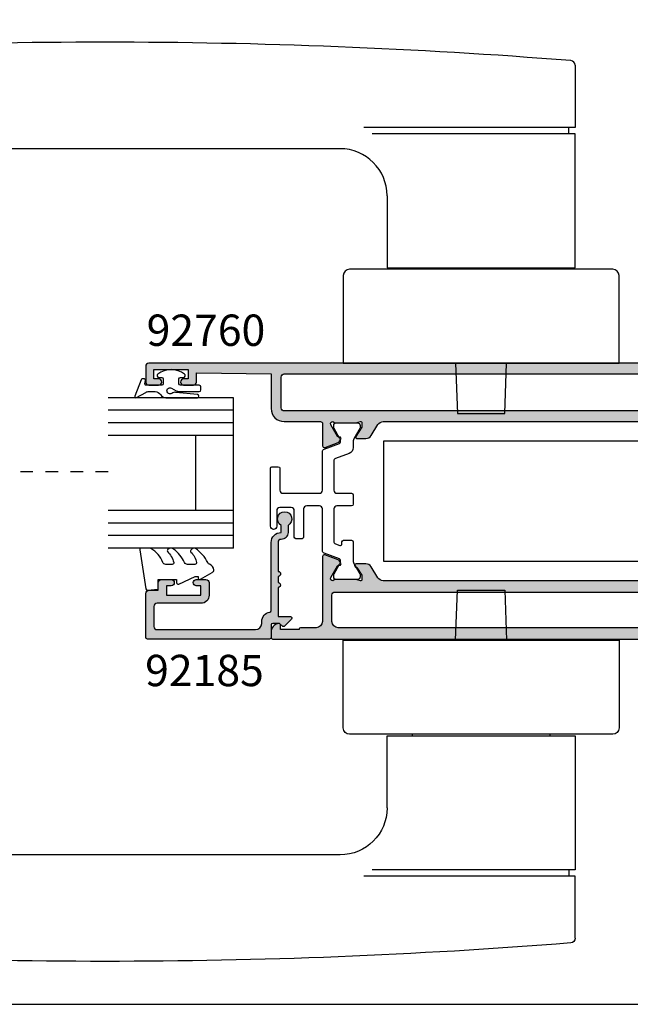
# Model space of a CAD drawing. Units: millimetres. Extents: x 0 to 359, y 0 to 522.
# Drawn here: x 180 to 277, y 0 to 157 of the extents above; entities that cross this region are included whole.
import ezdxf

# ---------------------------------------------------------------- set-up
doc = ezdxf.new("R2010")
doc.units = ezdxf.units.MM
doc.linetypes.add('CENTER', pattern=[0.95, 0.625, -0.125, 0.075, -0.125])
doc.linetypes.add('DASHED', pattern=[0.2, 0.1, -0.1])
doc.layers.get('0').update_dxf_attribs({"plot": 0})
for name, color, linetype in [('APL Hatch', 253, 'Continuous'), ('APL Joinery', 2, 'Continuous'), ('APL Notes', 7, 'Continuous')]:
    doc.layers.add(name, color=color, linetype=linetype)
doc.styles.add('Arial-Bold', font='ARIALBD.TTF')

# ---------------------------------------------------------------- blocks, each defined once
blk = doc.blocks.new('9010311')
at = {"layer": 'APL Joinery', "color": 252}
blk.add_lwpolyline([(1.999999999969456, 8.238448973528323, 0.9481240591635072), (1.501416162380091, 8.265021058304159), (1.133975490258999, 4.827586128648663, 0.1769198979162575), (1.299569860577458, 4.161665420928346, -1.804611820488412), (0.4521866686656981, 4.131849236619859), (0.8660254037843576, 4.848638951985452, 0.1316524975873965), (0.9999999999999236, 5.348638951985452), (0.9999999999999245, 8.55, 0.414213562373095), (0.7499999999999245, 8.8), (0.2499999999999813, 8.8, 0.414213562373095), (-1.865174681370263e-14, 8.55), (-1.953992523340276e-14, 5.55, -0.414213562373095), (-0.2500000000000195, 5.3), (-1.00000000000002, 5.3, -0.414213562373095), (-1.25000000000002, 5.55), (-1.250000000000034, 6.000000000000017, 0.7207592200561544), (-1.790000000000012, 6.180000000000024, 0.333333333333335), (-1.789999999999969, 1.91999999999999, 0.7207592200561037), (-1.25000000000002, 2.100000000000011), (-1.25000000000002, 2.55, -0.4142135623730909), (-1.00000000000002, 2.8), (-0.2500000000000195, 2.8, -0.414213562373095), (-1.953992523340276e-14, 2.55), (-6.306066779870889e-14, 0.05334095670515815, -0.4931454260313017), (-0.2517638090205514, -0.1398442085526437), (-0.748236190979461, -0.006814834742383979, 0.4931454260313244), (-1.00000000000002, -0.2000000000002), (-1.000000000000035, -0.5500000000001943, 0.3103288092888158), (-0.871795815861808, -0.7366691212408067), (1.728204184138272, -1.736669121240807, 0.7069755773754158), (1.973205080756864, -1.4500000000002), (1.133974596215489, 0.003589838486123043, -0.1316524975873965), (0.9999999999999227, 0.503589838486123), (0.9999999999999227, 1.503589838486123, -0.2679491924263967), (1.499999999984647, 2.369615242261732, 0.2679491924264052), (1.999999999969399, 3.235640646037369)], format="xyb", close=True, dxfattribs=at)
blk = doc.blocks.new('92185')
at = {"layer": 'APL Hatch'}
h = blk.add_hatch(color=256, dxfattribs=at)
edge = h.paths.add_edge_path()
edge.add_line((16.99999999977809, -1.600000000000477), (18.14004950616436, -1.600000000000477))
edge.add_arc((19.15000000000055, -2.149999999999746), 1.149999999999631, -151.4281218467322, 151.4281218577226, ccw=False)
edge.add_line((18.14004950626986, -2.700000000192745), (17.00002462877274, -2.699999999725264))
edge.add_arc((16.99999999996347, -1.599999999964395), 1.100000000036587, 180.0000000018794, 270.00128284256886, ccw=False)
edge.add_arc((15.39999999992688, -1.600000000000477), 0.5, 0, 90)
edge.add_line((15.39999999992688, -1.100000000000477), (10.79999999996381, -1.100000000000307))
edge.add_arc((10.39999999996372, -1.10000000000025), 0.4000000000000909, 180, 359.99999999999187, ccw=False)
edge.add_line((9.999999999963626, -1.10000000000025), (8.999999999963626, -1.100000000000193))
edge.add_arc((8.599999999963535, -1.100000000000254), 0.4000000000000909, -180.00000000000762, 8.697043085703626e-12, ccw=False)
edge.add_line((8.199999999963444, -1.1000000000002), (3.600000000000364, -1.100000000000023))
edge.add_line((3.600000000000364, -1.100000000000023), (3.600000000000364, -3.05710678119442))
edge.add_arc((3.350000000000116, -3.057106781194335), 0.2500000000002482, 224.9999999999804, 359.99999999998045, ccw=False)
edge.add_line((3.173223304703242, -3.233883476491087), (2.073223304705607, -2.133883476492088))
edge.add_arc((2.250000000000455, -1.957106781195421), 0.249999999998756, 135.0000000002948, 225.0000000002948, ccw=False)
edge.add_line((2.073223304703788, -1.780330085900573), (2.5, -1.353553390603906))
edge.add_line((2.5, -1.353553390603906), (2.500000000000909, -0.2500000000005684))
edge.add_arc((2.250000000000909, -0.2500000000010232), 0.25, 1.042204158021965e-10, 90)
edge.add_line((2.250000000000909, -1.023181539494544e-12), (0.25, -1.13686837721616e-13))
edge.add_arc((0.2499999999999999, 0.2499999999998863), 0.2499999999999999, 180, 270, ccw=False)
edge.add_line((0, 0.2499999999998863), (0, 19.74999999999943))
edge.add_arc((0.25, 19.74999999999943), 0.25, 90, 180, ccw=False)
edge.add_line((0.25, 19.99999999999943), (7.300000000000182, 19.99999999999989))
edge.add_arc((7.300000000000182, 19.49999999999989), 0.5, 0, 90, ccw=False)
edge.add_line((7.800000000000182, 19.49999999999989), (7.800000000000182, 17.99999999999943))
edge.add_line((7.800000000000182, 17.99999999999943), (9, 17.99999999999898))
edge.add_arc((9, 17.49999999999898), 0.5, 0, 90, ccw=False)
edge.add_line((9.5, 17.49999999999898), (9.5, 15.94999999999925))
edge.add_arc((9, 15.94999999999925), 0.5, -180, 0, ccw=False)
edge.add_line((8.5, 15.94999999999925), (8.5, 16.6999999999997))
edge.add_line((8.5, 16.6999999999997), (7, 16.6999999999997))
edge.add_line((7, 16.6999999999997), (6.999999999999091, 11.1999999999997))
edge.add_line((6.999999999999091, 11.1999999999997), (8.5, 11.19999999999925))
edge.add_line((8.5, 11.19999999999925), (8.5, 11.9499999999997))
edge.add_arc((9, 11.9499999999997), 0.5, 0, 180, ccw=False)
edge.add_line((9.5, 11.9499999999997), (9.5, 10.39999999999952))
edge.add_arc((9, 10.39999999999952), 0.5, -90, 0, ccw=False)
edge.add_line((9, 9.899999999999523), (6.999999999999091, 9.899999999999068))
edge.add_arc((6.999999999998863, 11.19999999999902), 1.299999999999955, 179.9999999999699, 270.00000000001, ccw=False)
edge.add_line((5.699999999998909, 11.1999999999997), (5.700000000000728, 18.19999999999925))
edge.add_arc((5.200000000000728, 18.19999999999925), 0.5, 0, 90)
edge.add_line((5.200000000000728, 18.69999999999925), (2, 18.69999999999925))
edge.add_arc((2, 18.19999999999925), 0.5, 90, 180)
edge.add_line((1.5, 18.19999999999925), (1.5, 2.499999999999432))
edge.add_arc((2.5, 2.499999999999432), 1, 180, 270)
edge.add_line((2.5, 1.499999999999432), (2.800000000000182, 1.499999999999432))
edge.add_arc((2.799999999997187, 1.476596622751458e-12), 1.499999999997955, 8.21321070167312, 89.99999999988557, ccw=False)
edge.add_arc((4.532050807564008, 0.2499999999996328), 0.2499999999997464, 188.2132107017782, 269.9999999999503)
edge.add_line((4.532050807563792, -1.13686837721616e-13), (15.40000000000055, -1.023181539494544e-12))
edge.add_arc((15.40000000000078, -1.60000000000116), 1.600000000000137, 2.4385826691286638e-11, 90.00000000000807, ccw=False)
at = {"layer": 'APL Joinery'}
blk.add_lwpolyline([(16.99999999977809, -1.600000000000477), (18.14004950616436, -1.600000000000477, -3.927182715282785), (18.14004950626986, -2.700000000192745), (17.00002462877274, -2.699999999725264, -0.4142201202070769), (15.89999999992688, -1.600000000000477, 0.414213562373095), (15.39999999992688, -1.100000000000477), (10.79999999996381, -1.100000000000307, -0.9999999999999288), (9.999999999963626, -1.10000000000025), (8.999999999963626, -1.100000000000193, -1.000000000000142), (8.199999999963444, -1.1000000000002), (3.600000000000364, -1.100000000000023), (3.600000000000364, -3.05710678119442, -0.6681786379192993), (3.173223304703242, -3.233883476491087), (2.073223304705607, -2.133883476492088, -0.414213562373095), (2.073223304703788, -1.780330085900573), (2.5, -1.353553390603906), (2.500000000000909, -0.2500000000005684, 0.4142135623725622), (2.250000000000909, -1.023181539494544e-12), (0.2499999999999999, -1.13686837721616e-13, -0.414213562373095), (0, 0.2499999999998863), (0, 19.74999999999943, -0.414213562373095), (0.25, 19.99999999999943), (7.300000000000182, 19.99999999999989, -0.414213562373095), (7.800000000000182, 19.49999999999989), (7.800000000000182, 17.99999999999943), (9, 17.99999999999898, -0.414213562373095), (9.5, 17.49999999999898), (9.5, 15.94999999999925, -0.9999999999999999), (8.5, 15.94999999999925), (8.5, 16.6999999999997), (7, 16.6999999999997), (6.999999999999091, 11.1999999999997), (8.5, 11.19999999999925), (8.5, 11.9499999999997, -0.9999999999999999), (9.5, 11.9499999999997), (9.5, 10.39999999999952, -0.414213562373095), (9, 9.899999999999523), (6.999999999999091, 9.899999999999068, -0.4142135623733), (5.699999999998909, 11.1999999999997), (5.700000000000728, 18.19999999999925, 0.414213562373095), (5.200000000000728, 18.69999999999925), (2, 18.69999999999925, 0.414213562373095), (1.5, 18.19999999999925), (1.5, 2.499999999999432, 0.414213562373095), (2.5, 1.499999999999432), (2.800000000000182, 1.499999999999432, -0.3728246932724504), (4.284614977911588, 0.2142857142852108, 0.3728246932722496), (4.532050807563792, -1.13686837721616e-13), (15.40000000000055, -1.023181539494544e-12, -0.4142135623730117), (17.00000000000091, -1.600000000000477)], format="xyb", dxfattribs=at)
blk = doc.blocks.new('9010250L')
at = {"layer": 'APL Joinery', "color": 252, "linetype": 'Continuous', "flags": 128}
blk.add_lwpolyline([(6.44703759769132, -5.223814239082557, 0.4340964952257526), (6.082059843849578, -5.209309034231907, -0.153614589390684), (4.392218231910363, -6.07734832546916, -0.4648333009751577), (4.099999995644225, -5.830938868413284), (4.099999995644225, -4.651571529013864, -0.2915390373815183), (4.388800495363284, -4.198366530055267, 0.122912838877769), (6.562729700677011, -2.437914397185935, 0.3152263475814818), (6.589934938151799, -1.65590357798196), (6.531087620156512, -1.56528665478649, 0.3630140704661038), (6.163200698857011, -1.45213248458775, -0.1219902707494916), (4.419208430897243, -2.458282191302047, -0.4989702342470917), (4.099999995644225, -2.218052733304404), (4.099999995644339, -1.172807613642931, -0.3136800272017972), (4.426224443366351, -0.7039770926329396, 0.1785411124350255), (6.636586807422759, 1.189434005323065, 0.1279718777770436), (6.699999995644248, 1.433138653988337), (6.699999995644248, 2.726869383082615, 0.4607623830565046), (6.411090109705128, 2.973822862054263), (0.2110901140605677, 1.996953478971591, 0.3941429072290372), (0.0009513254767767876, 1.728211064312987), (0.1521502017843375, -1.989519660128281e-13), (1.699999995644248, -1.989519660128281e-13), (1.699999995644248, -2.90000000000029), (1.199999995644248, -2.90000000000029, 0.5486826681767416), (0.9734438043265214, -3.255699064213772), (2.199999995644248, -5.884709086297931), (2.199999995644248, -6.364392571535035), (1.936602536022974, -6.364392571535035, 0.5773502691896264), (1.731698725455132, -6.719296382103011), (2.825833020563948, -8.614392571535035, 0.2487009021145858), (3.222789489242928, -8.86309082503756, 0.3109226116934106), (4.122894280104049, -8.173236848605242, -0.2088596723963019), (4.388553045802766, -7.873849532333892, 0.1426663047989766), (6.629698845771202, -5.921497873062123, 0.3321417186747404), (6.592250122233565, -5.392085433604805)], format="xyb", close=True, dxfattribs=at)
blk = doc.blocks.new('24mm IGU')
at = {"layer": 'APL Joinery', "color": 7}
for p, q in [((1.745550558496234e-05, 0.0003929989504598552), (1.745550558496234e-05, 20.00039299895046)), ((6.000017455505585, 0.0003929989504598552), (6.000017455505585, 20.00039299895046)), ((18.00001745550558, 0.0003929989504598552), (18.00001745550558, 20.00039299895046)), ((24.00001745550558, 0.0003929989504598552), (24.00001745550558, 20.00039299895046)), ((6.000017455505585, 6.00039299895046), (18.00001745550558, 6.00039299895046)), ((1.745550558496234e-05, 0.0003929989504598552), (6.000017455505585, 0.0003929989504598552)), ((6.000017455505585, 0.0003929989504598552), (18.00001745550558, 0.0003929989504598552)), ((18.00001745550558, 0.0003929989504598552), (24.00001745550558, 0.0003929989504598552))]:
    blk.add_line(p, q, dxfattribs=at)
at = {"layer": 'APL Joinery', "color": 8}
for p, q in [((2.000017455505585, 0.0003929989504598552), (2.000017455505585, 20.00039299895046)), ((4.000017455505585, 0.0003929989504598552), (4.000017455505585, 20.00039299895046)), ((20.00001745550558, 0.0003929989504598552), (20.00001745550558, 20.00039299895046)), ((22.00001745550558, 0.0003929989504598552), (22.00001745550558, 20.00039299895046))]:
    blk.add_line(p, q, dxfattribs=at)
blk = doc.blocks.new('handle')
at = {"layer": 'APL Joinery', "color": 8, "linetype": 'Continuous'}
for points in [[(277.5045350759573, 149.8572539957739, 0.3911965105883995), (276.8138875939484, 150.6049018263786, 0.03963049040816798), (128.1951825579717, 150.6049018263792, 0.3911965105883995), (127.5045350759572, 149.8572539957738)], [(127.5045350759572, 149.8572539957738), (127.5045404403666, 137.2998180659986, 0.414213562373095), (128.2545404403666, 136.5498180659986)], [(247.5045350759778, 129.0498179085801, 0.414213562373095), (240.0045350759778, 136.5498179085801)], [(241.5045350759573, 117.2998179085801, 0.414213562373095), (240.5045350759573, 116.2998179085801)], [(284.5045350759573, 116.2998179085801, 0.414213562373095), (283.5045350759573, 117.2998179085801)]]:
    blk.add_lwpolyline(points, format="xyb", dxfattribs=at)
for points in [[(277.5045347406812, 149.8572538383554), (277.5045347406812, 139.9498182125638), (243.7745223759957, 139.9498182125638)], [(276.5045408725089, 138.9498163434243), (276.5045408725089, 139.9498183699822)], [(247.5045350759777, 129.0498170115053), (247.5045354112335, 117.5498180799435), (277.5045347406812, 117.5498180799435), (277.5045347406812, 138.9498161860059), (245.1455968438931, 138.9498161860059)], [(240.0045341818877, 136.5498165376733), (128.254534956748, 136.5498165376733)], [(240.5045351951666, 116.2998183407138), (240.5045351951666, 102.2998179085801), (284.504534956748, 102.2998179085801), (284.504534956748, 116.2998183407138)], [(283.5045347928353, 117.299817573304), (241.5045353590794, 117.299817573304)], [(251.504535135562, 117.299817573304), (251.504535135562, 117.5498180799435)], [(273.5045350163527, 117.5498180799435), (273.5045350163527, 117.299817573304)], [(258.4410447634108, 102.2998179085801), (258.7204108021505, 94.29981752860053), (266.2886593497641, 94.29981752860053), (266.5680253885038, 102.2998179085801)]]:
    blk.add_lwpolyline(points, dxfattribs=at)
blk = doc.blocks.new('00550c')
at = {"layer": 'APL Hatch'}
h = blk.add_hatch(color=256, dxfattribs=at)
h.paths.add_polyline_path([(52.83909486763059, -24.99999999999841), (52.83909486763059, -24.47880665154457, -0.137872106747415), (52.88302962844589, -24.322503761992), (53.64814970244242, -23.0690358618665, 0.3610898153255355), (53.95038160376592, -22.96560748805657), (54.00248256695079, -22.88025240832656, 0.5855240683146153), (53.78909486763132, -22.50000000036812), (52.21351163397867, -22.50000000036812, 0.2614125764229879), (51.35996083670305, -22.97899036852751), (50.29662773698055, -24.72100963184016, -0.2614125764230913), (49.44307693970677, -25.19999999999961), (6.035112795553687, -25.19999999999959, -0.2614125764229656), (5.18156199827628, -24.72100963184013), (4.118228898328199, -22.97899036815966, 0.2614125764228883), (3.264678101054415, -22.50000000000024), (1.689094867629137, -22.50000000000011, 0.5855240683201055), (1.475707168311554, -22.88025240796085), (1.527808131494566, -22.96560748768684, 0.3610898151040399), (1.830040032636143, -23.06903586157136), (2.595160106810909, -24.32250376199431, -0.1378721067474078), (2.639094867629904, -24.47880665154638), (2.63909486762975, -25.00000000000068, -0.4903143948264531), (2.389094867629899, -25.19364916731056), (1.663691536871738, -25.00635083269003, 0.06325422392993542), (1.613691536870647, -25.0000000000007), (-1.613691536870874, -25.00000000000023, 0.2134217652830867), (-1.837298334622113, -25.10000000000064, -0.6885002580691871), (-2.360905132371261, -24.90000000000066), (-2.360905132371261, -24.81802124361613, -0.1316524975874061), (-2.320712753506586, -24.66802124361612), (-1.251422863474002, -22.81595682606011, -0.2679491924311357), (-1.078217782717065, -22.71595682606014), (-0.9050127019602492, -22.71595682605997, 0.5773502691896182), (-0.7318076212032046, -22.41595682606008), (-0.9890198859401635, -21.97045211520618, 0.1763269807084476), (-1.146221464077844, -21.83854432897042), (-3.258299089373526, -21.069810940903, 0.5205670505517835), (-3.660905132371242, -21.35171872713881), (-3.660905132370988, -24.89846583889533, -0.4142135623729553), (-3.960905132371181, -25.19846583889534), (-6.410905132371227, -25.19846583889534, 0.4142135623730951), (-6.660905132371227, -25.44846583889216), (-6.660905132371227, -28.65614011471348, 0.1989123673785756), (-6.573037166727767, -28.8682721490702), (-5.002326488608446, -30.43898282718931, 0.6681786379198551), (-4.660905132371269, -30.2975614709519), (-4.660905132373045, -28.19756147095245, -0.4142135623730951), (-4.410905132373045, -27.94756147095245), (-1.160905132373045, -27.94756147095245, -0.4142135623730951), (-0.6609051323730455, -28.44756147095245), (-0.6609051323712265, -32.49756147095263, -0.4142135623730951), (-1.160905132371227, -32.99756147095263), (-6.410905132371227, -32.99756147095263, 0.4142135623730951), (-6.660905132371227, -33.24756147095263), (-6.660905132371227, -34.24897722593209, 0.4142314742116089), (-6.410889843756195, -34.49897722546461), (67.08908654537026, -34.49897722579078, 0.4142233125349088), (67.33909486762336, -34.24897722592891), (67.33909486762343, -33.47372209732043, 0.3563939586929973), (66.13909486762319, -32.00402825165059, 0.4744978678076696), (65.83909486762327, -32.24897722592891), (65.83909486762332, -32.99897722592891), (62.83909486762514, -32.99897722592891), (62.83909486762514, -32.898977225929, 0.4142135623717632), (62.63909486762441, -32.69897722592918), (60.13909486762441, -32.69897722592918, -0.4142135623730951), (59.13909486762441, -31.69897722592918), (59.13909486763129, -21.35376427527381, 0.5205670505517944), (58.73648882463357, -21.07185648903803), (56.62441119933789, -21.84058987710544, 0.176326980708453), (56.4672096212002, -21.9724976633412), (56.20999735646325, -22.41800237419509, 0.5773502691895981), (56.38320243722029, -22.71800237419499), (56.55640751797711, -22.71800237419516, -0.2679491924311376), (56.72961259873404, -22.81800237419513), (57.79890248876538, -24.67006679174898, -0.1316524975870053), (57.83909486763005, -24.82006679174852), (57.8390948676315, -24.8999999999985, -0.688500258069581), (57.31548806988032, -25.09999999999841, 0.2134217652838058), (57.09188127212998, -24.99999999999807), (53.86449819838799, -24.99999999999841, 0.06325422392995922), (53.81449819838872, -25.00635083268821), (53.08909486763059, -25.19364916730854, -0.4903143948262467)])
h.paths.add_polyline_path([(57.13909486762441, -26.99999999999977, -0.4142135623730951), (57.63909486762441, -27.49999999999977), (57.63909486762441, -31.69897722592873, -0.4142135623730951), (56.63909486762441, -32.69897722592873), (1.839094867626955, -32.69897722592827, -0.41421356237296), (1.339094867626958, -32.19897722592873), (1.339094867626955, -27.49999999999977, -0.4142135623731409), (1.839094867626955, -26.99999999999977)], flags=16)
at = {"layer": 'APL Joinery'}
blk.add_lwpolyline([(-2.360905132371122, -24.90000000000032, 0.6885002580699923), (-1.83729833462166, -25.10000000000013, -0.2134217652824938), (-1.613691536870874, -25.00000000000023), (1.613691536870647, -25.0000000000007, -0.06325422392993542), (1.663691536871738, -25.00635083269003), (2.389094867629899, -25.19364916731056, 0.4903143948264531), (2.63909486762975, -25.00000000000068), (2.639094867629904, -24.47880665154638, 0.1378721067474078), (2.595160106810909, -24.32250376199431), (1.830040032636143, -23.06903586157136, -0.3610898151040398), (1.527808131494566, -22.96560748768684), (1.475707168311554, -22.88025240796085, -0.5855240683201056), (1.689094867629137, -22.50000000000011), (3.264678101054415, -22.50000000000024, -0.2614125764228883), (4.118228898328199, -22.97899036815966), (5.18156199827628, -24.72100963184013, 0.2614125764229656), (6.035112795553687, -25.19999999999959), (49.44307693970677, -25.19999999999961, 0.2614125764230913), (50.29662773698055, -24.72100963184016), (51.35996083670305, -22.97899036852751, -0.2614125764229879), (52.21351163397867, -22.50000000036812), (53.78909486763132, -22.50000000036812), (53.7890948676295, -22.50000000036794, -0.5855240683174835), (54.00248256695079, -22.88025240832656), (53.95038160376592, -22.96560748805657, -0.3610898153255355), (53.64814970244242, -23.0690358618665), (52.88302962844589, -24.322503761992, 0.137872106747415), (52.83909486763059, -24.47880665154457), (52.83909486763059, -24.99999999999841, 0.4903143948262466), (53.08909486763059, -25.19364916730854), (53.81449819838872, -25.00635083268821, -0.06325422392995922), (53.86449819838799, -24.99999999999841), (57.09188127212998, -24.99999999999807, -0.213421765283721), (57.31548806988025, -25.09999999999834, 0.688500258069695), (57.8390948676315, -24.8999999999985), (57.83909486763005, -24.82006679174852, 0.1316524975870053), (57.79890248876538, -24.67006679174898), (56.72961259873404, -22.81800237419513, 0.2679491924311376), (56.55640751797711, -22.71800237419516), (56.38320243722029, -22.71800237419499, -0.5773502691895983), (56.20999735646325, -22.41800237419509), (56.4672096212002, -21.9724976633412, -0.176326980708453), (56.62441119933789, -21.84058987710544), (58.73648882463357, -21.07185648903803, -0.5205670505517946), (59.13909486763129, -21.35376427527381), (59.13909486762441, -31.69897722592918, 0.414213562373095), (60.13909486762441, -32.69897722592918), (62.63909486762441, -32.69897722592918, -0.4142135623717631), (62.83909486762514, -32.898977225929), (62.83909486762514, -32.99897722592891), (65.83909486762332, -32.99897722592891), (65.83909486762327, -32.24897722592891, -0.4744978678093006), (66.1390948676245, -32.00402825165086, -0.3563939586927462), (67.33909486762343, -33.47372209732043), (67.33909486762336, -34.24897722592891, -0.4142233125349088), (67.08908654537026, -34.49897722579078), (-6.410889843756195, -34.49897722546461, -0.4142314742116089), (-6.660905132371227, -34.24897722593209), (-6.660905132371227, -33.24756147095263, -0.414213562373095), (-6.410905132371227, -32.99756147095263), (-1.160905132371227, -32.99756147095263, 0.414213562373095), (-0.6609051323712265, -32.49756147095263), (-0.6609051323730455, -28.44756147095245, 0.414213562373095), (-1.160905132373045, -27.94756147095245), (-4.410905132373045, -27.94756147095245, 0.414213562373095), (-4.660905132373045, -28.19756147095245), (-4.660905132371269, -30.2975614709519, -0.6681786379198553), (-5.002326488608446, -30.43898282718931), (-6.573037166727767, -28.8682721490702, -0.1989123673785756), (-6.660905132371227, -28.65614011471348), (-6.660905132371227, -25.44846583889216, -0.414213562373095), (-6.410905132371227, -25.19846583889534), (-3.960905132371181, -25.19846583889534, 0.4142135623729553), (-3.660905132370988, -24.89846583889533), (-3.660905132371242, -21.35171872713881, -0.5205670505517836), (-3.258299089373526, -21.069810940903), (-1.146221464077844, -21.83854432897042, -0.1763269807084476), (-0.9890198859401635, -21.97045211520618), (-0.7318076212032046, -22.41595682606008, -0.5773502691896184), (-0.9050127019602492, -22.71595682605997), (-1.078217782717065, -22.71595682606014, 0.2679491924311357), (-1.251422863474002, -22.81595682606011), (-2.320712753506586, -24.66802124361612, 0.1316524975874061), (-2.360905132371261, -24.81802124361613), (-2.360905132371261, -24.8979544518607)], format="xyb", dxfattribs=at)
blk.add_lwpolyline([(1.339094867626955, -27.49999999999977), (1.339094867626958, -32.19897722592873, 0.41421356237296), (1.839094867626955, -32.69897722592827), (56.63909486762441, -32.69897722592873, 0.414213562373095), (57.63909486762441, -31.69897722592873), (57.63909486762441, -27.49999999999977, 0.414213562373095), (57.13909486762441, -26.99999999999977), (1.839094867626955, -26.99999999999977, 0.4142135623731409)], format="xyb", close=True, dxfattribs=at)
blk = doc.blocks.new('00621c')
at = {"layer": 'APL Hatch'}
h = blk.add_hatch(color=256, dxfattribs=at)
edge = h.paths.add_edge_path(flags=16)
edge.add_line((71.89669141839204, 42.29999999951487), (2.600000000000364, 42.29999999951499))
edge.add_arc((2.600000000000367, 41.29999999951499), 1, 90, 180)
edge.add_line((1.600000000000367, 41.29999999951499), (1.600000000000367, 36.89897722544307))
edge.add_arc((2.099999999999522, 36.89897722544382), 0.4999999999991545, 180.0000000000855, 270.0000000000969)
edge.add_line((2.100000000000367, 36.39897722544466), (71.89669141839249, 36.39897722544472))
edge.add_arc((71.89669141839249, 36.89897722544472), 0.5000000000000071, 270, 360.0000000000057)
edge.add_line((72.39669141839249, 36.89897722544477), (72.39669141839204, 41.79999999951482))
edge.add_arc((71.89669141839207, 41.79999999951491), 0.4999999999999716, 359.9999999999894, 450.0000000000032)
edge = h.paths.add_edge_path()
edge.add_arc((65.49999999999635, 30.85274150072143), 0.2999999999999972, -110.00000000000381, 3.979039320256561e-12, ccw=False)
edge.add_line((65.39739395699863, 30.57083371448566), (63.28531633170295, 31.33956710255308))
edge.add_arc((63.38792237470062, 31.62147488878895), 0.3000000000000854, 210.0000000000172, 250.00000000001342, ccw=False)
edge.add_line((63.12811475356526, 31.47147488878883), (62.87090248882831, 31.91697959964273))
edge.add_arc((63.04410756958524, 32.01697959964264), 0.1999999999999906, 89.99999999996948, 209.9999999999715, ccw=False)
edge.add_line((63.04410756958535, 32.21697959964263), (63.21731265034217, 32.2169795996428))
edge.add_arc((63.21731265034222, 32.41697959964281), 0.2000000000000099, 269.9999999999837, 329.9999999999869)
edge.add_line((63.3905177310991, 32.31697959964276), (64.45980762113044, 34.16904401719661))
edge.add_arc((64.1999999999951, 34.31904401719662), 0.3000000000000113, 329.9999999999984, 359.9999999999104)
edge.add_line((64.49999999999511, 34.31904401719616), (64.49999999999524, 34.39897722544585))
edge.add_arc((64.19999999999507, 34.39897722544561), 0.3000000000001677, 4.749628324316197e-11, 138.1896851042319)
edge.add_arc((63.75278640449508, 34.7989772254455), 0.299999999999799, 269.9999999999959, 318.18968510423, ccw=False)
edge.add_line((63.75278640449505, 34.49897722544571), (60.52540333075376, 34.49897722544576))
edge.add_arc((60.5254033307539, 34.69897722544643), 0.2000000000006636, 255.5224878140233, 269.9999999999593, ccw=False)
edge.add_line((60.47540333075358, 34.50532805813545), (59.749999999995, 34.69262639275612))
edge.add_arc((59.69999999999511, 34.49897722544584), 0.1999999999998813, 75.52248781409368, 180.0000000000224)
edge.add_line((59.49999999999523, 34.49897722544576), (59.499999999995, 33.97778387699193))
edge.add_arc((59.79999999999496, 33.97778387699226), 0.2999999999999616, 180.0000000000638, 211.4000000000713)
edge.add_line((59.54393476081259, 33.82148098743979), (60.47071015945039, 32.30317915181367))
edge.add_arc((60.29999999999518, 32.1989772254457), 0.2000000000000491, -90, 31.399999999942793, ccw=False)
edge.add_line((60.29999999999518, 31.99897722544565), (58.87441676656954, 31.99897722544565))
edge.add_arc((58.87441676656955, 32.99897722544568), 1.000000000000028, 211.3999999999967, 269.9999999999996, ccw=False)
edge.add_line((58.02086596929416, 32.47796759360514), (56.95753286934723, 34.21998685728524))
edge.add_arc((56.10398207207185, 33.6989772254447), 1.000000000000029, 31.39999999999669, 89.99999999999959)
edge.add_line((56.10398207207186, 34.69897722544473), (12.67731811111184, 34.69897722544467))
edge.add_arc((12.67731811111185, 33.69897722544466), 1.000000000000014, 90, 148.6000000000038)
edge.add_line((11.82376731383647, 34.21998685728519), (10.76043421388795, 32.47796759360258))
edge.add_arc((9.906883416612756, 32.99897722544291), 0.9999999999997583, 270.00000000000273, 328.60000000000815, ccw=False)
edge.add_line((9.906883416612803, 31.99897722544315), (8.48130018318739, 31.99897722544315))
edge.add_arc((8.481300183187392, 32.19897722544309), 0.1999999999999424, 148.5999999999835, 269.9999999999995, ccw=False)
edge.add_line((8.310590023732406, 32.30317915181123), (9.237365422369978, 33.82148098743723))
edge.add_arc((8.981300183187395, 33.97778387698933), 0.2999999999999495, 328.6000000000101, 360.0000000000177)
edge.add_line((9.281300183187344, 33.97778387698943), (9.281300183187344, 34.49897722544326))
edge.add_arc((9.081300183187324, 34.49897722544322), 0.2000000000000206, 1.221332997681865e-11, 104.4775121859223)
edge.add_line((9.031300183187344, 34.69262639275362), (8.30589685242899, 34.50532805813295))
edge.add_arc((8.255896852429006, 34.69897722544304), 0.1999999999997259, 270.00000000000864, 284.47751218594567, ccw=False)
edge.add_line((8.255896852429036, 34.49897722544332), (5.028513778687287, 34.49897722544315))
edge.add_arc((5.028513778687127, 34.79897722544315), 0.2999999999999972, 221.810314895787, 270.0000000000307, ccw=False)
edge.add_arc((4.581300183187249, 34.3989772254432), 0.2999999999999034, 41.81031489577217, 179.9999999999715)
edge.add_line((4.281300183187344, 34.39897722544335), (4.281300183187344, 34.31904401719878))
edge.add_arc((4.581300183187349, 34.31904401719878), 0.3000000000000052, 180, 210.0000000000022)
edge.add_line((4.321492562052018, 34.16904401719877), (5.390782452084603, 32.31697959964276))
edge.add_arc((5.563987532841478, 32.41697959964281), 0.2000000000000104, 210.0000000000128, 270.000000000016)
edge.add_line((5.563987532841534, 32.2169795996428), (5.737192613598349, 32.21697959964263))
edge.add_arc((5.737192613598455, 32.01697959964263), 0.1999999999999957, -29.999999999968622, 90.00000000003018, ccw=False)
edge.add_line((5.910397694355392, 31.91697959964273), (5.653185429618441, 31.47147488878883))
edge.add_arc((5.393377808483084, 31.62147488878894), 0.3000000000000744, 289.9999999999888, 329.999999999985, ccw=False)
edge.add_line((5.495983851480755, 31.33956710255308), (3.383906226185073, 30.57083371448566))
edge.add_arc((3.281300183187362, 30.85274150072144), 0.3000000000000081, 179.9999999999953, 290.0000000000016, ccw=False)
edge.add_line((2.981300183187354, 30.85274150072146), (2.981300183187617, 34.39948861247799))
edge.add_arc((2.681300183187449, 34.39948861247783), 0.3000000000001677, 2.985480660998752e-11, 90.00000000000271)
edge.add_line((2.681300183187435, 34.699488612478), (0.2500000000000018, 34.69948861247845))
edge.add_arc((0.2500000000000018, 34.94948861247845), 0.25, 180, 270, ccw=False)
edge.add_line((1.77635683940025e-15, 34.94948861247845), (1.77635683940025e-15, 43.74999999951475))
edge.add_arc((0.2500000000000018, 43.74999999951475), 0.25, 90, 180, ccw=False)
edge.add_line((0.2500000000000018, 43.99999999951475), (93.50000000000091, 43.99999999951429))
edge.add_arc((93.50000000000091, 43.49999999951429), 0.5, 0, 90, ccw=False)
edge.add_line((94.00000000000091, 43.49999999951429), (94, 40.99999999951475))
edge.add_arc((93.50000000000023, 40.99999999951407), 0.4999999999997726, -89.99999999992178, 7.821654435247183e-11, ccw=False)
edge.add_line((93.50000000000091, 40.49999999951429), (91.94999999999982, 40.49999999951475))
edge.add_arc((91.95000000000027, 40.99999999951452), 0.4999999999997726, 89.99999999994787, 269.9999999999479, ccw=False)
edge.add_line((91.95000000000073, 41.49999999951429), (92.69999999999982, 41.49999999951475))
edge.add_line((92.69999999999982, 41.49999999951475), (92.69999999999982, 42.99999999951475))
edge.add_line((92.69999999999982, 42.99999999951475), (87.19999999999982, 42.99999999951475))
edge.add_line((87.19999999999982, 42.99999999951475), (87.19999999999982, 41.49999999951475))
edge.add_line((87.19999999999982, 41.49999999951475), (87.94999999999982, 41.49999999951475))
edge.add_arc((87.95000000000027, 40.99999999951452), 0.5000000000002274, -89.99999999994787, 90.00000000005213, ccw=False)
edge.add_line((87.95000000000073, 40.49999999951429), (86.40000000000055, 40.49999999951475))
edge.add_arc((86.40000000000032, 40.99999999951452), 0.4999999999997726, 180.0000000000261, 270.00000000002603, ccw=False)
edge.add_line((85.90000000000055, 40.99999999951429), (85.90000000000055, 42.49999999951475))
edge.add_line((85.90000000000055, 42.49999999951475), (73.99999999999523, 42.29999999951475))
edge.add_line((73.99999999999523, 42.29999999951475), (73.99999999999523, 36.79897722544472))
edge.add_arc((71.89999999999527, 36.79897722544468), 2.099999999999952, -89.99999999999892, 1.0800249583553523e-12, ccw=False)
edge.add_line((71.89999999999532, 34.69897722544473), (66.09999999999513, 34.69897722544473))
edge.add_arc((66.09999999999516, 34.39897722544475), 0.2999999999999829, 90.00000000000541, 180.0000000000054)
edge.add_line((65.79999999999518, 34.39897722544472), (65.79999999999634, 30.85274150072145))
at = {"layer": 'APL Joinery'}
blk.add_lwpolyline([(65.79999999999634, 30.85274150072145, -0.5205670505517831), (65.39739395699863, 30.57083371448566), (63.28531633170295, 31.33956710255308, -0.1763269807084477), (63.12811475356526, 31.47147488878883), (62.87090248882831, 31.91697959964273, -0.5773502691896202), (63.04410756958535, 32.21697959964263), (63.21731265034217, 32.2169795996428, 0.2679491924311374), (63.3905177310991, 32.31697959964276), (64.45980762113044, 34.16904401719661, 0.1316524975870081), (64.49999999999511, 34.31904401719616), (64.49999999999524, 34.39897722544585, 0.6885002580689268), (63.97639320224494, 34.59897722544567, -0.2134217652834464), (63.75278640449505, 34.49897722544571), (60.52540333075376, 34.49897722544576, -0.06325422392994366), (60.47540333075358, 34.50532805813545), (59.749999999995, 34.69262639275612, 0.4903143948258618), (59.49999999999523, 34.49897722544576), (59.499999999995, 33.97778387699193, 0.1378721067475921), (59.54393476081259, 33.82148098743979), (60.47071015945039, 32.30317915181367, -0.585524068319477), (60.29999999999518, 31.99897722544565), (58.87441676656954, 31.99897722544565, -0.2614125764230318), (58.02086596929416, 32.47796759360514), (56.95753286934723, 34.21998685728524, 0.2614125764230319), (56.10398207207186, 34.69897722544473), (12.67731811111185, 34.69897722544467, 0.2614125764230361), (11.82376731383647, 34.21998685728519), (10.76043421388795, 32.47796759360258, -0.2614125764230437), (9.906883416612803, 31.99897722544315), (8.48130018318739, 31.99897722544315, -0.5855240683199056), (8.310590023732406, 32.30317915181123), (9.237365422369978, 33.82148098743723, 0.1378721067475915), (9.281300183187344, 33.97778387698943), (9.281300183187344, 34.49897722544326, 0.4903143948257611), (9.031300183187344, 34.69262639275362), (8.30589685242899, 34.50532805813295, -0.06325422392994812), (8.255896852429036, 34.49897722544332), (5.028513778687287, 34.49897722544315, -0.2134217652834901), (4.804906980937178, 34.59897722544311, 0.6885002580690228), (4.281300183187344, 34.39897722544335), (4.281300183187344, 34.31904401719878, 0.1316524975874055), (4.321492562052018, 34.16904401719877), (5.390782452084603, 32.31697959964276, 0.2679491924311372), (5.563987532841534, 32.2169795996428), (5.737192613598349, 32.21697959964263, -0.5773502691896202), (5.910397694355392, 31.91697959964273), (5.653185429618441, 31.47147488878883, -0.1763269807084478), (5.495983851480755, 31.33956710255308), (3.383906226185073, 30.57083371448566, -0.5205670505517831), (2.981300183187354, 30.85274150072146), (2.981300183187617, 34.39948861247799, 0.4142135623729563), (2.681300183187435, 34.699488612478), (0.2500000000000017, 34.69948861247845, -0.414213562373095), (1.77635683940025e-15, 34.94948861247845), (1.77635683940025e-15, 43.74999999951475, -0.414213562373095), (0.2500000000000018, 43.99999999951475), (93.50000000000091, 43.99999999951429, -0.414213562373095), (94.00000000000091, 43.49999999951429), (94, 40.99999999951475, -0.414213562373095), (93.50000000000091, 40.49999999951429), (91.94999999999982, 40.49999999951475, -0.9999999999999999), (91.95000000000073, 41.49999999951429), (92.69999999999982, 41.49999999951475), (92.69999999999982, 42.99999999951475), (87.19999999999982, 42.99999999951475), (87.19999999999982, 41.49999999951475), (87.94999999999982, 41.49999999951475, -0.9999999999999999), (87.95000000000073, 40.49999999951429), (86.40000000000055, 40.49999999951475, -0.414213562373095), (85.90000000000055, 40.99999999951429), (85.90000000000055, 42.49999999951475), (73.99999999999523, 42.29999999951475), (73.99999999999523, 36.79897722544472, -0.414213562373095), (71.89999999999532, 34.69897722544473), (66.09999999999513, 34.69897722544473, 0.4142135623730951), (65.79999999999518, 34.39897722544472)], format="xyb", close=True, dxfattribs=at)
at = {"layer": 'APL Joinery', "ltscale": 2}
blk.add_lwpolyline([(71.89669141839204, 42.29999999951487), (2.600000000000367, 42.29999999951499, 0.414213562373095), (1.600000000000367, 41.29999999951499), (1.600000000000367, 36.89897722544307, 0.4142135623731533), (2.100000000000367, 36.39897722544466), (71.89669141839249, 36.39897722544472, 0.4142135623731242), (72.39669141839249, 36.89897722544477), (72.39669141839204, 41.79999999951482, 0.4142135623731658)], format="xyb", close=True, dxfattribs=at)
blk = doc.blocks.new('9100384')
at = {"layer": 'APL Joinery', "color": 8}
blk.add_lwpolyline([(-12.09999999999997, 5.99999999999994, 0.4142135623731158), (-12.49999999999997, 5.599999999999856), (-12.49999999999997, 2.199999999999935, 0.414213562373095), (-12.09999999999994, 1.799999999999901), (-11.80743630545811, 1.799999999999901, 0.1319569453013774), (-11.6070217972414, 1.85382948580747), (-10.07893460827543, 2.738511542577331, -0.1319569453013433), (-9.477691083625501, 2.899999999999924), (-9.465575940834839, 2.899999999999924, -0.3152987888790244), (-9.183668154599076, 2.702606042997619), (-8.295794033030461, 0.2631919426696108, 0.3152987888789578), (-7.919916984716082, -1.101341240428155e-13), (-1.25, 0, -0.4142135623730974), (-0.75, -0.5), (-0.75, -2.500000000000057, -0.414213562373095), (-1.25, -3.000000000000057), (-5.750000000000028, -3.000000000000053, 0.414213562373095), (-6.000000000000028, -3.250000000000053), (-6.000000000000028, -4.250000000000053, 0.414213562373095), (-5.750000000000028, -4.500000000000053), (-1.5, -4.500000000000057, -0.414213562373095), (-1, -5.000000000000057), (-1, -6.800000000000125, -0.414213562373095), (-1.5, -7.300000000000125), (-4.000000000000028, -7.300000000000065, 0.9999999999999999), (-4.000000000000028, -8.300000000000008), (5.25, -8.299999999999955, 0.4142135623730915), (5.5, -8.049999999999955), (5.5, -7.049999999999955, 0.4142135623731039), (5.25, -6.799999999999955), (1.75, -6.800000000000068, -0.4142135623730989), (1.25, -6.300000000000068), (1.249999999999972, -0.5, -0.414213562373095), (1.749999999999972, 0), (7.919916984716139, -5.684341886080801e-14, 0.3152987888789878), (8.29579403303049, 0.2631919426696641), (9.183668154599104, 2.702606042997616, -0.3152987888789844), (9.465575940834896, 2.89999999999992), (9.477691083625416, 2.89999999999992, -0.1319569453013461), (10.07893460827532, 2.738511542577271), (11.6070217972416, 1.853829485807466, 0.1319569453013618), (11.80743630545825, 1.799999999999898), (12.10000000000005, 1.799999999999898, 0.414213562373095), (12.50000000000003, 2.199999999999875), (12.50000000000003, 5.599999999999909, 0.4142135623730742), (12.10000000000002, 5.99999999999994), (11.80743630545817, 5.999999999999883, 0.1319569453013618), (11.60702179724152, 5.946170514192314), (10.07893460827555, 5.061488457422513, -0.1319569453013673), (9.477691083625508, 4.89999999999992), (8.555306141162255, 4.89999999999992, 0.3152987888789927), (7.61561352037635, 4.242020143325533), (6.822584909757865, 2.063191942669562, -0.3152987888789878), (6.446707861443514, 1.799999999999841), (1.750000000000028, 1.799999999999841, -0.4142135623730977), (1.250000000000028, 2.299999999999841), (1.250000000000032, 4.649999999999977, 0.414213562373095), (1.000000000000032, 4.899999999999977), (-0.4999999999999964, 4.89999999999992, 0.4142135623730982), (-0.7499999999999964, 4.64999999999992), (-0.7499999999999432, 2.299999999999841, -0.414213562373095), (-1.249999999999943, 1.799999999999841), (-6.446707861443372, 1.799999999999901, -0.3152987888789706), (-6.822584909757751, 2.063191942669565), (-7.077838334784332, 2.764494964168481, -0.5205670505517701), (-6.842915179587834, 3.099999999999913), (-6.499999999999943, 3.099999999999913, 0.414213562373095), (-6.249999999999943, 3.349999999999913), (-6.249999999999972, 4.649999999999981, 0.4142135623730898), (-6.499999999999972, 4.899999999999981), (-9.477691083625444, 4.899999999999924, -0.1319569453013753), (-10.07893460827552, 5.061488457422573), (-11.60702179724143, 5.946170514192314, 0.1319569453013617), (-11.80743630545811, 5.999999999999883)], format="xyb", close=True, dxfattribs=at)
blk = doc.blocks.new('9100383')
at = {"layer": 'APL Joinery', "color": 8}
blk.add_lwpolyline([(-12.5, 5.599999999999909, -0.4142135623730961), (-12.09999999999999, 5.999999999999943), (-11.80743630545814, 5.999999999999943, -0.1319569453013689), (-11.60702179724146, 5.946170514192374), (-10.07893460827555, 5.061488457422627, 0.1319569453013706), (-9.477691083625473, 4.899999999999977), (-8.55530614116222, 4.899999999999977, -0.3152987888789851), (-7.615613520376314, 4.24202014332559), (-6.822584909757779, 2.063191942669619, 0.315298788878984), (-6.4467078614434, 1.799999999999898), (6.446707861443485, 1.799999999999898, 0.3152987888789944), (6.822584909757836, 2.063191942669619), (7.615613520376314, 4.24202014332559, -0.3152987888789933), (8.55530614116222, 4.899999999999977), (9.477691083625473, 4.899999999999977, 0.1319569453013672), (10.07893460827552, 5.06148845742257), (11.60702179724149, 5.946170514192374, -0.1319569453013538), (11.80743630545814, 5.999999999999943), (12.09999999999999, 6, -0.414213562373094), (12.5, 5.599999999999966), (12.5, 2.199999999999932, -0.414213562373095), (12.10000000000002, 1.799999999999955), (11.80743630545822, 1.799999999999955, -0.1319569453013592), (11.60702179724157, 1.853829485807523), (10.07893460827529, 2.738511542577328, 0.1319569453013404), (9.477691083625388, 2.899999999999977), (9.465575940834867, 2.899999999999977, 0.3152987888789835), (9.183668154599076, 2.702606042997672), (8.295794033030461, 0.2631919426697209, -0.3152987888789865), (7.91991698471611, 0), (-7.91991698471611, -5.684341886080801e-14, -0.3152987888789848), (-8.29579403303049, 0.2631919426696676), (-9.183668154599104, 2.702606042997672, 0.3152987888790007), (-9.465575940834867, 2.899999999999977), (-9.47769108362553, 2.899999999999977, 0.1319569453013445), (-10.07893460827546, 2.738511542577385), (-11.60702179724143, 1.853829485807527, -0.1319569453013741), (-11.80743630545814, 1.799999999999958), (-12.09999999999997, 1.799999999999958, -0.4142135623731054), (-12.5, 2.199999999999992)], format="xyb", close=True, dxfattribs=at)
blk = doc.blocks.new('92760')
at = {"layer": 'APL Joinery', "xscale": -1}
for name, p in [('00621c', (1.963706472452031e-05, -21.99999999951498)), ('00550c', (-6.664254640198692, 12.4989772260312))]:
    blk.add_blockref(name, p, dxfattribs=at)
at = {"layer": 'APL Joinery', "xscale": -1, "rotation": 270}
blk.add_blockref('9100384', (-65.80334950782998, -0.0003836628407292153), dxfattribs=at)
at = {"layer": 'APL Joinery', "rotation": 90}
blk.add_blockref('9100383', (-2.980709622240283, 0), dxfattribs=at)

msp = doc.modelspace()

# ---------------------------------------------------------------- linework, layer by layer
msp.add_lwpolyline([(359, 0), (359, 482), (0, 482), (0, 0)], close=True)
at = {"layer": 'APL Joinery', "color": 7, "linetype": 'DASHED', "ltscale": 20}
msp.add_lwpolyline([(193.6088666931462, 84.99686902243927), (90.2631402474276, 84.9988422503927), (90.2631402474276, 163.9030973743466), (248.7004965643189, 163.9030973743444), (248.7004965643188, 216.9514602902172), (230.9853833385885, 216.9514602902172)], dxfattribs=at)
at = {"layer": 'APL Joinery', "color": 8, "linetype": 'Continuous'}
msp.add_lwpolyline([(290.5945523616092, 70.64883005188821), (237.5945523616092, 70.6488300518873), (237.5945523616092, 89.9488300518884), (290.5945523616092, 89.94883005188748)], dxfattribs=at)

# ---------------------------------------------------------------- block references
at = {"layer": 'APL Joinery', "color": 2}
msp.add_blockref('handle', (-9.409982402717958, 0), dxfattribs=at)
at = {"layer": 'APL Joinery', "color": 2, "ltscale": 3}
msp.add_blockref('92760', (293.5945329077295, 80.29981790858056), dxfattribs=at)
at = {"layer": 'APL Joinery', "rotation": 270}
msp.add_blockref('9010311', (199.5945525447944, 98.79981790858034), dxfattribs=at)
at = {"layer": 'APL Joinery', "color": 2, "ltscale": 3, "rotation": 90}
msp.add_blockref('24mm IGU', (213.6092596920967, 72.79981790924887), dxfattribs=at)
at = {"layer": 'APL Joinery', "color": 9, "linetype": 'CENTER', "rotation": 90}
for name, p in [('92185', (219.6099030369701, 58.29981790916793)), ('9010250L', (201.609903036971, 66.09981790916811))]:
    msp.add_blockref(name, p, dxfattribs=at)
at = {"layer": 'APL Joinery', "color": 2, "xscale": -1, "rotation": 180}
msp.add_blockref('handle', (-9.409982402717944, 160.3996358173465), dxfattribs=at)

# ---------------------------------------------------------------- texts
at = {"layer": 'APL Notes', "style": 'Arial-Bold'}
for s, p in [('92760', (199.7409991542, 105.0821963136125)), ('92185', (199.5075648914794, 50.77443062726962))]:
    msp.add_text(s, height=5, dxfattribs=at).set_placement(p)

doc.saveas('drawing.dxf')
